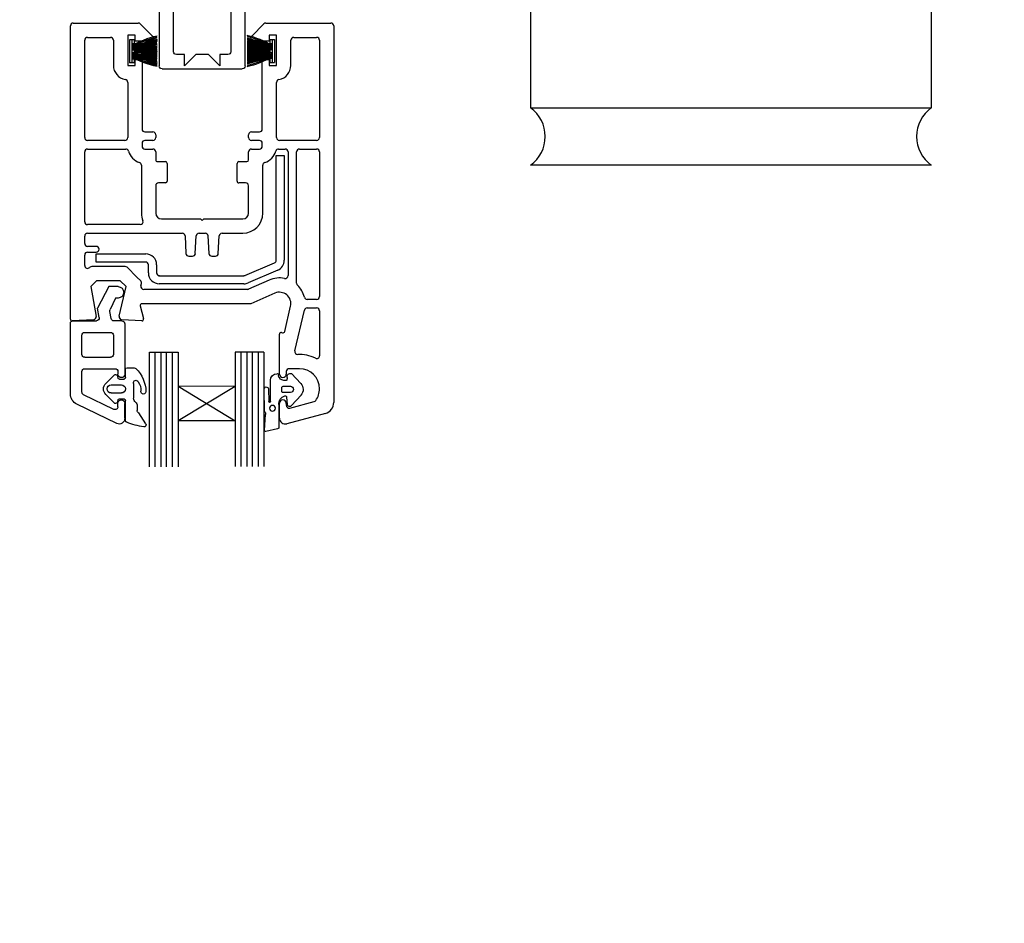
# Model space of a CAD drawing. Units: millimetres. Extents: x 400 to 4183, y 315 to 4164.
# Drawn here: x 2441 to 2613, y 2717 to 2875 of the extents above; entities that cross this region are included whole.
import ezdxf

# ---------------------------------------------------------------- set-up
doc = ezdxf.new("R2010")
doc.units = ezdxf.units.MM
for name, color, linetype in [('DRAWING', 7, 'Continuous'), ('Homerit Annotation', 6, 'Continuous'), ('Homerit Joinery', 7, 'Continuous')]:
    doc.layers.add(name, color=color, linetype=linetype)

# ---------------------------------------------------------------- blocks, each defined once
blk = doc.blocks.new('Brick Veneer Top')
for p, q in [((70, 160), (0, 160)), ((0, 160), (0, 90)), ((70, 90), (70, 160)), ((0, 90), (70, 90)), ((70, 80), (0, 80)), ((0, 80), (0, 10)), ((70, 10), (70, 80)), ((0, 10), (70, 10)), ((70, 0), (0, 0))]:
    blk.add_line(p, q)
at = {"layer": 'DRAWING'}
for centre, start, end in [((-3.59, 85), 305.7103, 54.2897), ((73.59, 85), 125.7103, 234.2897), ((-3.59, 5), 305.7103, 54.2897), ((73.59, 5), 125.7103, 234.2897)]:
    blk.add_arc(centre, 6.16, start, end, dxfattribs=at)
blk = doc.blocks.new('Head Labels Stacker Brick Veneer with RAB')
at = {"layer": 'Homerit Annotation', "color": 6, "linetype": 'ByBlock', "lineweight": 13, "start_tangent": (-1.89385, 0.573952), "end_tangent": (76.698413, 21.714286)}
blk.add_spline([(40.79, -61.19), (154.94, -92.37)], degree=3, dxfattribs=at)
blk = doc.blocks.new('Jamb Labels Stacker Brick Veneer with RAB')
at = {"layer": 'Homerit Annotation', "color": 6, "linetype": 'ByBlock', "lineweight": 13, "start_tangent": (-0.796095, -0.605171), "end_tangent": (-1, 0)}
blk.add_spline([(-2.59, -31.74), (-94.27, -55.2)], degree=3, dxfattribs=at)
blk = doc.blocks.new('105.720 Stacker Window SS73')
at = {"layer": 'Homerit Joinery', "color": 0}
for p, q in [((-3200.5, 1575.2), (-3200.5, 1544.8)), ((-3175.1, 1524.4), (-3175.1, 1575.2)), ((-3124.3, 1575.2), (-3124.3, 1524.4)), ((-3098.9, 1544.8), (-3098.9, 1575.2)), ((-1714.4, 1574.7), (-1714.4, 1544.3)), ((-1689, 1523.9), (-1689, 1574.7)), ((-1638.2, 1574.7), (-1638.2, 1523.9)), ((-1612.8, 1544.3), (-1612.8, 1574.7)), ((-3266.9, 1544.8), (-3302.1, 1524.4)), ((-3200.5, 1544.8), (-3266.9, 1544.8)), ((-3032.5, 1544.8), (-3098.9, 1544.8)), ((-2997.3, 1524.4), (-3032.5, 1544.8)), ((-1780.8, 1544.3), (-1816, 1523.9)), ((-1714.4, 1544.3), (-1780.8, 1544.3)), ((-1546.4, 1544.3), (-1612.8, 1544.3)), ((-1511.2, 1523.9), (-1546.4, 1544.3)), ((-3302.1, 1524.4), (-3231.3, 1524.4)), ((-3219.1, 1508.5), (-3238.6, 1435.5)), ((-3210, 1444.2), (-3191, 1515)), ((-3178.7, 1524.4), (-3175.1, 1524.4)), ((-3124.3, 1524.4), (-3120.7, 1524.4)), ((-3108.4, 1515), (-3089.4, 1444.2)), ((-3060.8, 1435.5), (-3080.3, 1508.5)), ((-3068.1, 1524.4), (-2997.3, 1524.4)), ((-1816, 1523.9), (-1745.2, 1523.9)), ((-1733, 1508), (-1752.5, 1435)), ((-1723.9, 1443.7), (-1704.9, 1514.5)), ((-1692.6, 1523.9), (-1689, 1523.9)), ((-1638.2, 1523.9), (-1634.6, 1523.9)), ((-1622.3, 1514.5), (-1603.3, 1443.7)), ((-1574.7, 1435), (-1594.2, 1508)), ((-1582, 1523.9), (-1511.2, 1523.9)), ((-3238.6, 1435.5), (-3212.9, 1391.1)), ((-3190.9, 1403.8), (-3208.7, 1434.6)), ((-3090.7, 1434.6), (-3108.5, 1403.8)), ((-3086.5, 1391.1), (-3060.8, 1435.5)), ((-1752.5, 1435), (-1726.8, 1390.6)), ((-1704.8, 1403.3), (-1722.6, 1434.1)), ((-1604.6, 1434.1), (-1622.4, 1403.3)), ((-1600.4, 1390.6), (-1574.7, 1435)), ((-2870.6, 703), (-1951.3, 703)), ((-2870.6, 703), (-1951.3, 703)), ((-1391.6, 696.6), (-472.3, 696.6)), ((-1391.6, 696.6), (-472.3, 696.6)), ((-2919, 491.3), (-2919, 654.6)), ((-2919, 491.3), (-2919, 654.6)), ((-2870.6, 491.3), (-2870.6, 642.5)), ((-2870.6, 491.3), (-2870.6, 642.5)), ((-2858.5, 654.6), (-1963.4, 654.6)), ((-2858.5, 654.6), (-1963.4, 654.6)), ((-1951.3, 315.9), (-1951.3, 642.5)), ((-1951.3, 315.9), (-1951.3, 642.5)), ((-1903, 315.9), (-1903, 654.6)), ((-1903, 315.9), (-1903, 654.6)), ((-1439.9, 484.9), (-1439.9, 648.2)), ((-1439.9, 484.9), (-1439.9, 648.2)), ((-1391.6, 484.9), (-1391.6, 636.1)), ((-1391.6, 484.9), (-1391.6, 636.1)), ((-1379.5, 648.2), (-484.4, 648.2)), ((-1379.5, 648.2), (-484.4, 648.2)), ((-472.3, 309.5), (-472.3, 636.1)), ((-472.3, 309.5), (-472.3, 636.1)), ((-423.9, 309.5), (-423.9, 648.2)), ((-423.9, 309.5), (-423.9, 648.2)), ((-2919, 491.3), (-2870.6, 491.3)), ((-2919, 491.3), (-2870.6, 491.3)), ((-1439.9, 484.9), (-1391.6, 484.9)), ((-1439.9, 484.9), (-1391.6, 484.9)), ((-2919, 315.9), (-2919, 479.2)), ((-2919, 479.2), (-2870.6, 479.2)), ((-2919, 315.9), (-2919, 479.2)), ((-2919, 479.2), (-2870.6, 479.2)), ((-2870.6, 328), (-2870.6, 479.2)), ((-2870.6, 328), (-2870.6, 479.2)), ((-1439.9, 309.5), (-1439.9, 472.8)), ((-1439.9, 472.8), (-1391.6, 472.8)), ((-1439.9, 309.5), (-1439.9, 472.8)), ((-1439.9, 472.8), (-1391.6, 472.8)), ((-1391.6, 321.6), (-1391.6, 472.8)), ((-1391.6, 321.6), (-1391.6, 472.8)), ((-1951.3, 315.9), (-2858.5, 315.9)), ((-1951.3, 315.9), (-2858.5, 315.9)), ((-472.3, 309.5), (-1379.5, 309.5)), ((-472.3, 309.5), (-1379.5, 309.5)), ((-1951.3, 267.5), (-2870.6, 267.5)), ((-1951.3, 267.5), (-2870.6, 267.5)), ((-472.3, 261.2), (-1391.6, 261.2)), ((-472.3, 261.2), (-1391.6, 261.2))]:
    blk.add_line(p, q, dxfattribs=at)
at = {"layer": 'Homerit Joinery'}
for p, q in [((-3340.1, 12.7), (-3340.1, 1511.3)), ((-3327.4, 1524), (-2971.8, 1524)), ((-3177.5, 1460.5), (-3228.3, 1511.3)), ((-3228.3, 1511.3), (-3228.3, 1460.5)), ((-3070.9, 1511.3), (-3121.7, 1460.5)), ((-3070.9, 1460.5), (-3070.9, 1511.3)), ((-2959.1, 1511.3), (-2959.1, 914.1)), ((-1854.2, 885.8), (-1854.2, 1511.3)), ((-1841.5, 1524), (-1485.9, 1524)), ((-1691.6, 1460.5), (-1742.4, 1511.3)), ((-1742.4, 1511.3), (-1742.4, 1460.5)), ((-1585, 1511.3), (-1635.8, 1460.5)), ((-1585, 1460.5), (-1585, 1511.3)), ((-1473.2, 1511.3), (-1473.2, 876)), ((-368.3, 972.8), (-368.3, 1511.3)), ((-355.6, 1524), (0, 1524)), ((-205.7, 1460.5), (-256.5, 1511.3)), ((-256.5, 1511.3), (-256.5, 1460.5)), ((-99.1, 1511.3), (-149.9, 1460.5)), ((-99.1, 1460.5), (-99.1, 1511.3)), ((12.7, 1511.3), (12.7, 12.7)), ((-3276.6, 1447.8), (-3276.6, 1264.9)), ((-3228.3, 1460.5), (-3263.9, 1460.5)), ((-3121.7, 1460.5), (-3177.5, 1460.5)), ((-3035.3, 1460.5), (-3070.9, 1460.5)), ((-3022.6, 1264.9), (-3022.6, 1447.8)), ((-1790.7, 1447.8), (-1790.7, 1264.9)), ((-1742.4, 1460.5), (-1778, 1460.5)), ((-1635.8, 1460.5), (-1691.6, 1460.5)), ((-1549.4, 1460.5), (-1585, 1460.5)), ((-1536.7, 1264.9), (-1536.7, 1447.8)), ((-304.8, 1447.8), (-304.8, 1264.9)), ((-256.5, 1460.5), (-292.1, 1460.5)), ((-149.9, 1460.5), (-205.7, 1460.5)), ((-63.5, 1460.5), (-99.1, 1460.5)), ((-50.8, 1264.9), (-50.8, 1447.8)), ((-3263.9, 1252.2), (-3157.2, 1252.2)), ((-3157.2, 1252.2), (-3149.6, 1244.6)), ((-3149.6, 1244.6), (-3142, 1252.2)), ((-3142, 1252.2), (-3035.3, 1252.2)), ((-1778, 1252.2), (-1671.3, 1252.2)), ((-1671.3, 1252.2), (-1663.7, 1244.6)), ((-1663.7, 1244.6), (-1656.1, 1252.2)), ((-1656.1, 1252.2), (-1549.4, 1252.2)), ((-292.1, 1252.2), (-185.4, 1252.2)), ((-185.4, 1252.2), (-177.8, 1244.6)), ((-177.8, 1244.6), (-170.2, 1252.2)), ((-170.2, 1252.2), (-63.5, 1252.2)), ((-3220, 1188.7), (-3256.3, 1188.7)), ((-3136.9, 1181.1), (-3162.3, 1181.1)), ((-3035.3, 1188.7), (-3079.4, 1188.7)), ((-1734.1, 1188.7), (-1778, 1188.7)), ((-1651, 1181.1), (-1676.4, 1181.1)), ((-1549.4, 1188.7), (-1593.5, 1188.7)), ((-248.2, 1188.7), (-292.1, 1188.7)), ((-165.1, 1181.1), (-190.5, 1181.1)), ((-71.1, 1188.7), (-107.6, 1188.7)), ((-3269, 1176), (-3269, 876.3)), ((-3207.4, 1177.1), (-3207.4, 1177.1)), ((-3201.4, 1108.9), (-3207.4, 1177.1)), ((-3175, 1168.4), (-3175, 1110)), ((-3124.2, 1110), (-3124.2, 1168.4)), ((-3091.8, 1177.1), (-3097.8, 1108.9)), ((-3022.6, 876.3), (-3022.6, 1176)), ((-1790.7, 1176), (-1790.7, 876.3)), ((-1715.5, 1108.9), (-1721.5, 1177.1)), ((-1721.5, 1177.1), (-1721.5, 1177.1)), ((-1689.1, 1168.4), (-1689.1, 1110)), ((-1638.3, 1110), (-1638.3, 1168.4)), ((-1605.9, 1177.1), (-1611.9, 1108.9)), ((-1536.7, 876.3), (-1536.7, 1176)), ((-304.8, 1176), (-304.8, 1017.7)), ((-235.6, 1177.1), (-235.6, 1177.1)), ((-229.6, 1108.9), (-235.6, 1177.1)), ((-203.2, 1168.4), (-203.2, 1110)), ((-152.4, 1110), (-152.4, 1168.4)), ((-120, 1177.1), (-126, 1108.9)), ((-58.4, 609.6), (-58.4, 1176)), ((-3201.4, 1108.9), (-3201.4, 1108.9)), ((-3187.7, 1097.3), (-3188.8, 1097.3)), ((-3110.2, 1097.3), (-3111.5, 1097.3)), ((-1715.5, 1108.9), (-1715.5, 1108.9)), ((-1701.8, 1097.3), (-1702.9, 1097.3)), ((-1624.3, 1097.3), (-1625.6, 1097.3)), ((-229.6, 1108.9), (-229.6, 1108.9)), ((-215.9, 1097.3), (-217, 1097.3)), ((-138.4, 1097.3), (-139.7, 1097.3)), ((-354.2, 966.7), (-358.7, 965.5)), ((-318.8, 849.7), (-344.8, 961.1)), ((-283, 975.5), (-257, 864.2)), ((-2946.7, 901.4), (-1867.2, 873.1)), ((-3256.3, 863.6), (-3035.3, 863.6)), ((-2856.1, 836.4), (-2971.5, 839.4)), ((-1841.2, 809.9), (-2805.3, 835)), ((-1778, 863.6), (-1549.4, 863.6)), ((-1460.8, 863.3), (-494.9, 838)), ((-494.9, 838), (-388.6, 791.6)), ((-3269, 812.8), (-3269, 246.4)), ((-3035.3, 825.5), (-3256.3, 825.5)), ((-3022.6, 246.4), (-3022.6, 812.8)), ((-2984.5, 826.7), (-2984.5, 246.4)), ((-2843.7, 729), (-2843.7, 823.7)), ((-2818.3, 822.3), (-2818.3, 729)), ((-1828.8, 603.3), (-1828.8, 797.2)), ((-1790.2, 812.8), (-1790.2, 246.4)), ((-1548.9, 825.5), (-1777.5, 825.5)), ((-1536.2, 246.4), (-1536.2, 812.8)), ((-1498.6, 788.3), (-1498.6, 246.4)), ((-1371.2, 798), (-1485.6, 801)), ((-510.6, 775.6), (-1320.4, 796.7)), ((-1358.8, 729), (-1358.8, 785.3)), ((-1333.4, 784), (-1333.4, 729)), ((-414, 733.4), (-510.6, 775.6)), ((-368.3, 603.2), (-368.3, 711.8)), ((-330.2, 721.8), (-330.2, 609.6)), ((-317.5, 596.9), (-71.1, 596.9)), ((-1828.8, 246.4), (-1828.8, 552.5)), ((-368.3, 246.4), (-368.3, 552.4)), ((-330.2, 546.1), (-330.2, 246.3)), ((-71.1, 558.8), (-317.5, 558.8)), ((-58.4, 246.3), (-58.4, 546.1)), ((-3256.3, 233.7), (-3035.3, 233.7)), ((-2971.8, 233.7), (-1841.5, 233.7)), ((-1777.5, 233.7), (-1548.9, 233.7)), ((-1485.9, 233.7), (-381, 233.7)), ((-317.5, 233.6), (-71.1, 233.6)), ((-3276.6, 157.5), (-3276.6, 76.2)), ((-3050.5, 170.2), (-3263.9, 170.2)), ((-3037.8, 76.2), (-3037.8, 157.5)), ((-2974.3, 157.5), (-2974.3, 76.2)), ((-2245.4, 170.2), (-2961.6, 170.2)), ((-2232.7, 76.2), (-2232.7, 157.5)), ((-2169.2, 157.5), (-2169.2, 76.2)), ((-1549.4, 170.2), (-2156.5, 170.2)), ((-1536.7, 12.7), (-1536.7, 157.5)), ((-1473.2, 157.5), (-1473.2, 12.7)), ((-1170.9, 170.2), (-1460.5, 170.2)), ((-1158.2, 76.2), (-1158.2, 157.5)), ((-1094.7, 157.5), (-1094.7, 76.2)), ((-365.8, 170.2), (-1082, 170.2)), ((-353.1, 76.2), (-353.1, 157.5)), ((-289.6, 157.5), (-289.6, 76.2)), ((-63.5, 170.2), (-276.9, 170.2)), ((-50.8, 76.2), (-50.8, 157.5)), ((-3263.9, 63.5), (-3246.1, 63.5)), ((-3233.4, 50.8), (-3233.4, 38.1)), ((-3075.9, 38.1), (-3075.9, 50.8)), ((-3063.2, 63.5), (-3050.5, 63.5)), ((-2961.6, 63.5), (-2948.9, 63.5)), ((-2936.2, 50.8), (-2936.2, 38.1)), ((-2270.8, 38.1), (-2270.8, 50.8)), ((-2258.1, 63.5), (-2245.4, 63.5)), ((-2156.5, 63.5), (-2143.8, 63.5)), ((-2131.1, 50.8), (-2131.1, 38.1)), ((-1196.3, 38.1), (-1196.3, 50.8)), ((-1183.6, 63.5), (-1170.9, 63.5)), ((-1082, 63.5), (-1069.3, 63.5)), ((-1056.6, 50.8), (-1056.6, 38.1)), ((-391.2, 38.1), (-391.2, 50.8)), ((-378.5, 63.5), (-365.8, 63.5)), ((-276.9, 63.5), (-264.2, 63.5)), ((-251.5, 50.8), (-251.5, 38.1)), ((-94, 38.1), (-94, 50.8)), ((-81.3, 63.5), (-63.5, 63.5)), ((-3233.4, 38.1), (-3271.5, 0)), ((-3037.8, 0), (-3075.9, 38.1)), ((-2936.2, 38.1), (-2974.3, 0)), ((-2232.7, 0), (-2270.8, 38.1)), ((-2169.2, 0), (-2232.7, 0)), ((-2131.1, 38.1), (-2169.2, 0)), ((-1158.2, 0), (-1196.3, 38.1)), ((-1094.7, 0), (-1158.2, 0)), ((-1056.6, 38.1), (-1094.7, 0)), ((-353.1, 0), (-391.2, 38.1)), ((-251.5, 38.1), (-289.6, 0)), ((-55.9, 0), (-94, 38.1)), ((-3271.5, 0), (-3327.4, 0)), ((-2974.3, 0), (-3037.8, 0)), ((-1485.9, 0), (-1524, 0)), ((-289.6, 0), (-353.1, 0)), ((0, 0), (-55.9, 0))]:
    blk.add_line(p, q, dxfattribs=at)
at = {"layer": 'Homerit Joinery', "color": 0}
for centre, radius, start, end in [((-3149.7, 1575.1), 50.8, 0.1766, 179.8234), ((-1663.6, 1574.6), 50.8, 0.1766, 179.8234), ((-3149.7, 1575.2), 25.4, 0.1547, 179.8453), ((-1663.6, 1574.7), 25.4, 0.1547, 179.8453), ((-3230.9, 1512.1), 12.4, 342.927, 92.0732), ((-3178.7, 1511.6), 12.8, 90.3805, 164.619), ((-3120.7, 1511.7), 12.7, 15.0196, 89.9808), ((-3068.1, 1511.8), 12.7, 89.9181, 195.2744), ((-1744.8, 1511.6), 12.4, 342.927, 92.0732), ((-1692.6, 1511.1), 12.8, 90.3805, 164.619), ((-1634.6, 1511.2), 12.7, 15.0196, 89.9808), ((-1582, 1511.3), 12.7, 89.9181, 195.2744), ((-3197.5, 1441), 12.9, 165.3539, 209.6463), ((-3101.7, 1440.9), 12.7, 330.0015, 14.9982), ((-1711.4, 1440.5), 12.9, 165.3539, 209.6463), ((-1615.6, 1440.4), 12.7, 330.0015, 14.9982), ((-3201.9, 1397.4), 12.7, 270.0091, 29.9902), ((-3098.1, 1397.1), 12.4, 147.1343, 272.8665), ((-1715.8, 1397), 12.7, 270.0091, 29.9902), ((-1612, 1396.6), 12.4, 147.1343, 272.8665), ((-3201.2, 1398.7), 14, 213.0066, 266.9959), ((-3096.6, 1395.9), 11.2, 265.2909, 334.7065), ((-1715.1, 1398.2), 14, 213.0066, 266.9959), ((-1610.4, 1395.4), 11.2, 265.2909, 334.7065), ((-2870.6, 654.6), 48.4, 90, 180), ((-2870.6, 654.6), 48.4, 90, 180), ((-1951.3, 654.6), 48.4, 0, 90), ((-1951.3, 654.6), 48.4, 0, 90), ((-1391.6, 648.2), 48.4, 90, 180), ((-1391.6, 648.2), 48.4, 90, 180), ((-472.3, 648.2), 48.4, 0, 90), ((-472.3, 648.2), 48.4, 0, 90), ((-2858.5, 642.5), 12.1, 90, 180), ((-2858.5, 642.5), 12.1, 90, 180), ((-1963.4, 642.5), 12.1, 0, 90), ((-1963.4, 642.5), 12.1, 0, 90), ((-1379.5, 636.1), 12.1, 90, 180), ((-1379.5, 636.1), 12.1, 90, 180), ((-484.4, 636.1), 12.1, 0, 90), ((-484.4, 636.1), 12.1, 0, 90), ((-2870.6, 315.9), 48.4, 180, 270), ((-2870.6, 315.9), 48.4, 180, 270), ((-2858.5, 328), 12.1, 180, 270), ((-2858.5, 328), 12.1, 180, 270), ((-1951.3, 315.9), 48.4, 270, 0), ((-1951.3, 315.9), 48.4, 270, 0), ((-1391.6, 309.5), 48.4, 180, 270), ((-1391.6, 309.5), 48.4, 180, 270), ((-1379.5, 321.6), 12.1, 180, 270), ((-1379.5, 321.6), 12.1, 180, 270), ((-472.3, 309.5), 48.4, 270, 0), ((-472.3, 309.5), 48.4, 270, 0)]:
    blk.add_arc(centre, radius, start, end, dxfattribs=at)
at = {"layer": 'Homerit Joinery'}
for centre, radius, start, end in [((-3327.4, 1511.3), 12.7, 90, 180), ((-2971.8, 1511.3), 12.7, 0, 90), ((-1841.5, 1511.3), 12.7, 90, 180), ((-1485.9, 1511.3), 12.7, 0, 90), ((-355.6, 1511.3), 12.7, 90, 180), ((0, 1511.3), 12.7, 0, 90), ((-3263.9, 1447.8), 12.7, 90, 180), ((-3035.3, 1447.8), 12.7, 360, 90), ((-1778, 1447.8), 12.7, 90, 180), ((-1549.4, 1447.8), 12.7, 360, 90), ((-292.1, 1447.8), 12.7, 90, 180), ((-63.5, 1447.8), 12.7, 360, 90), ((-3263.9, 1264.9), 12.7, 180, 270), ((-3035.3, 1264.9), 12.7, 270, 0), ((-1778, 1264.9), 12.7, 180, 270), ((-1549.4, 1264.9), 12.7, 270, 0), ((-292.1, 1264.9), 12.7, 180, 270), ((-63.5, 1264.9), 12.7, 270, 0), ((-3256.3, 1176), 12.7, 90, 180), ((-3220, 1176), 12.7, 5.0029, 90), ((-3162.3, 1168.4), 12.7, 90, 180), ((-3136.9, 1168.4), 12.7, 360, 90), ((-3079.2, 1176), 12.7, 90.9684, 175.0006), ((-3035.3, 1176), 12.7, 0, 90), ((-1778, 1176), 12.7, 90, 180), ((-1734.1, 1176), 12.7, 5.0029, 90), ((-1676.4, 1168.4), 12.7, 90, 180), ((-1651, 1168.4), 12.7, 360, 90), ((-1593.3, 1176), 12.7, 90.9684, 175.0006), ((-1549.4, 1176), 12.7, 0, 90), ((-292.1, 1176), 12.7, 90, 180), ((-248.2, 1176), 12.7, 5.0029, 90), ((-190.5, 1168.4), 12.7, 90, 180), ((-165.1, 1168.4), 12.7, 360, 90), ((-107.4, 1176), 12.7, 90.9684, 175.0006), ((-71.1, 1176), 12.7, 0, 90), ((-3188.8, 1110), 12.7, 184.9959, 270), ((-3187.7, 1110), 12.7, 270, 0), ((-3111.5, 1110), 12.7, 180, 270), ((-3110.4, 1110), 12.7, 270.9502, 355.0041), ((-1702.9, 1110), 12.7, 184.9959, 270), ((-1701.8, 1110), 12.7, 270, 0), ((-1625.6, 1110), 12.7, 180, 270), ((-1624.5, 1110), 12.7, 270.9502, 355.0041), ((-217, 1110), 12.7, 184.9959, 270), ((-215.9, 1110), 12.7, 270, 0), ((-139.7, 1110), 12.7, 180, 270), ((-138.6, 1110), 12.7, 270.9502, 355.0041), ((-292.1, 1017.7), 12.7, 180, 224.1516), ((-352.2, 959.3), 71.1, 13.1605, 44.1516), ((-360.7, 972.8), 7.62, 180, 285.02), ((-352.2, 959.3), 7.62, 13.1605, 104.9915), ((-3256.3, 876.3), 12.7, 180, 270), ((-3035.3, 876.3), 12.7, 270, 0), ((-2946.4, 914.1), 12.7, 180, 268.519), ((-1866.9, 885.8), 12.7, 268.5, 0), ((-1778, 876.3), 12.7, 180, 270), ((-1549.4, 876.3), 12.7, 270, 0), ((-1460.5, 876), 12.7, 180, 268.519), ((-2971.8, 826.7), 12.7, 88.5084, 180), ((-2856.4, 823.7), 12.7, 360, 88.5084), ((-2805.6, 822.3), 12.7, 88.517, 180.0086), ((-368.3, 838.2), 50.8, 246.4203, 13.1448), ((-368.3, 838.2), 114.3, 293.5756, 13.1448), ((-3256.3, 812.8), 12.7, 90, 180), ((-3035.3, 812.8), 12.7, 0, 90), ((-1841.5, 797.2), 12.7, 359.9998, 88.5084), ((-1777.5, 812.8), 12.7, 90, 179.9998), ((-1548.9, 812.8), 12.7, 0, 90), ((-1485.9, 788.3), 12.7, 88.5084, 180), ((-1371.5, 785.3), 12.7, 0, 88.5084), ((-1320.7, 784), 12.7, 88.5084, 180), ((-2831, 729), 12.7, 180, 0), ((-1346.1, 729), 12.7, 180, 0), ((-368.3, 838.2), 114.3, 246.421, 264.2587), ((-381, 711.8), 12.7, 0, 84.2587), ((-317.5, 721.8), 12.7, 113.5756, 180.0134), ((-1841.5, 577.9), 12.7, 90.0003, 269.9993), ((-1841.5, 603.3), 12.7, 270.0003, 359.9998), ((-381, 577.8), 12.7, 90, 270), ((-381, 603.2), 12.7, 270, 0), ((-317.5, 609.6), 12.7, 180.0001, 270), ((-71.1, 609.6), 12.7, 270, 0), ((-1841.5, 552.5), 12.7, 359.9998, 89.9993), ((-381, 552.4), 12.7, 0, 90), ((-317.5, 546.1), 12.7, 90, 180), ((-71.1, 546.1), 12.7, 0, 90), ((-3256.3, 246.4), 12.7, 180, 270), ((-3035.3, 246.4), 12.7, 270, 0), ((-2971.8, 246.4), 12.7, 180, 270), ((-1841.5, 246.4), 12.7, 270, 359.9998), ((-1777.5, 246.4), 12.7, 180, 270), ((-1548.9, 246.4), 12.7, 270, 0), ((-1485.9, 246.4), 12.7, 180, 270), ((-381, 246.4), 12.7, 270, 0), ((-317.5, 246.3), 12.7, 180, 270), ((-71.1, 246.3), 12.7, 270, 0), ((-3263.9, 157.5), 12.7, 89.9999, 180), ((-3050.5, 157.5), 12.7, 359.9983, 90), ((-2961.6, 157.5), 12.7, 90, 180), ((-2245.4, 157.5), 12.7, 0, 90), ((-2156.5, 157.5), 12.7, 90, 180), ((-1549.4, 157.5), 12.7, 0, 90), ((-1460.5, 157.5), 12.7, 90.0004, 180), ((-1170.9, 157.5), 12.7, 360, 90), ((-1082, 157.5), 12.7, 90, 180), ((-365.8, 157.5), 12.7, 360, 90), ((-276.9, 157.5), 12.7, 90, 180), ((-63.5, 157.5), 12.7, 360, 90), ((-3263.9, 76.2), 12.7, 180, 270), ((-3246.1, 50.8), 12.7, 360, 90), ((-3063.2, 50.8), 12.7, 90, 180), ((-3050.5, 76.2), 12.7, 269.986, 359.9991), ((-2961.6, 76.2), 12.7, 180, 270), ((-2948.9, 50.8), 12.7, 360, 90), ((-2258.1, 50.8), 12.7, 90, 180), ((-2245.4, 76.2), 12.7, 269.986, 359.9991), ((-2156.5, 76.2), 12.7, 180, 270), ((-2143.8, 50.8), 12.7, 360, 90), ((-1183.6, 50.8), 12.7, 90, 180), ((-1170.9, 76.2), 12.7, 270, 0.0026), ((-1082, 76.2), 12.7, 180, 269.986), ((-1069.3, 50.8), 12.7, 360, 90), ((-378.5, 50.8), 12.7, 90, 180), ((-365.8, 76.2), 12.7, 270, 0), ((-276.9, 76.2), 12.7, 180, 270), ((-264.2, 50.8), 12.7, 360, 90), ((-81.3, 50.8), 12.7, 90, 180), ((-63.5, 76.2), 12.7, 270, 0), ((-3327.4, 12.7), 12.7, 180, 269.9998), ((-1524, 12.7), 12.7, 180, 270), ((-1485.9, 12.7), 12.7, 270, 0), ((0, 12.7), 12.7, 270, 0)]:
    blk.add_arc(centre, radius, start, end, dxfattribs=at)
blk = doc.blocks.new('Brush Seal')
at = {"layer": 'Homerit Joinery'}
blk.add_hatch(color=0, dxfattribs=at).paths.add_polyline_path([(4.79, 2.05), (0.8, 2.05), (0.8, 1.95), (4.79, 1.95)])
for p, q in [((0.8, 4), (0, 4)), ((0.8, 0), (0, 0))]:
    blk.add_line(p, q)
at = {"layer": 'Homerit Joinery', "color": 0}
for p, q in [((0, 0), (0, 4)), ((0.4, 0), (0.4, 4)), ((0.8, 0), (0.8, 4)), ((0.8, 2.73), (0.4, 2.73)), ((0.4, 2.73), (4.79, 2.65)), ((0.8, 1.73), (0.4, 1.73)), ((0.8, 2.05), (4.79, 2.05)), ((0.8, 1.95), (4.79, 1.78)), ((0.4, 1.27), (4.79, 1.27)), ((0.8, 1.13), (0.4, 1.13)), ((0.8, 0.7), (0.4, 0.7)), ((0.8, 1.48), (0.8, 1.38))]:
    blk.add_line(p, q, dxfattribs=at)
for centre, radius, start, end in [((8.02, -10.14), 15.17, 102.2949, 120.1243), ((8.02, -10.33), 15.17, 102.2949, 120.1243), ((-4.1, 33.63), 30.67, 278.4505, 286.85), ((7.96, -10.95), 15.42, 101.8736, 119.3421), ((0.43, 16.09), 12.8, 269.8943, 289.9177), ((-0.01, 21.14), 17.93, 271.336, 285.5352), ((0.15, 21.37), 18.22, 270.8035, 284.7476), ((-0.13, 26.56), 23.5, 271.2948, 282.0735), ((11.18, -28.68), 32.79, 101.2497, 108.4516), ((-0.91, 37.43), 34.49, 272.1741, 279.4988), ((-0.4, 38.83), 35.95, 271.2833, 278.2983), ((1.12, 34.39), 31.61, 268.6956, 276.6568), ((1.76, 40.03), 37.27, 267.9185, 274.6635), ((0.37, 97.38), 94.65, 270.0179, 272.6725), ((0.37, -91.92), 94.65, 87.3275, 89.9821), ((1.76, -34.58), 37.27, 85.3365, 92.0815), ((1.12, -28.93), 31.61, 83.3432, 91.3044), ((-53.22, 929.77), 928.93, 273.3093, 273.58017), ((0.92, -11.92), 14.5, 74.5285, 92.042), ((3.1, -36.5), 38.83, 87.5083, 93.9799), ((2.94, 30.02), 27.83, 264.7757, 273.8112), ((2.94, -26.03), 27.83, 86.1888, 95.2243), ((-1.04, 47.75), 46.34, 271.7867, 277.2257), ((3.1, 40.5), 38.83, 266.0201, 272.4917), ((-0.32, 39.56), 36.76, 271.1396, 277.9903), ((-6.26, -135.99), 138.8, 85.4371, 87.2484), ((5.26, 66.14), 64.03, 266.0052, 269.5729), ((5.26, -62.14), 64.03, 90.4271, 93.9948), ((-0.77, -41.87), 43.49, 82.6574, 88.4523), ((1.12, 32.93), 31.61, 268.6956, 276.6568), ((7.96, 14.95), 15.42, 240.6579, 258.1264), ((1.76, 38.57), 37.27, 267.9185, 274.6635), ((0.37, 95.92), 94.65, 270.0179, 272.6725), ((0.37, -93.39), 94.65, 87.3275, 89.9821), ((-0.92, -104.87), 106.08, 86.9139, 89.2831), ((4.18, 15.7), 14.98, 255.4048, 272.3334), ((8.02, 14.33), 15.17, 239.8757, 257.7051), ((-0.4, -34.84), 35.95, 81.7017, 88.7167), ((-0.91, -33.44), 34.49, 80.5012, 87.8259), ((8.02, 14.13), 15.17, 239.8757, 257.7051), ((-0.13, -22.56), 23.5, 77.9265, 88.7052), ((0.15, -17.37), 18.22, 75.2524, 89.1965), ((-0.01, -17.15), 17.93, 74.4648, 88.664), ((-6.26, 139.98), 138.8, 272.7516, 274.5629), ((-0.32, -35.56), 36.76, 82.0097, 88.8604), ((0.43, -12.1), 12.8, 70.0823, 88.3147), ((-9.55, -50.04), 51.78, 73.9313, 78.4712), ((11.18, 32.67), 32.79, 251.5484, 258.7503)]:
    blk.add_arc(centre, radius, start, end, dxfattribs=at)
blk = doc.blocks.new('Glass Rubber')
for p, q in [((0, 0), (0.2, -2.79)), ((2.31, -0.29), (0.27, 0.2)), ((2.52, -4.52), (2.54, -0.62)), ((0.03, -3.32), (-0.05, -7.19)), ((0.73, -7.28), (0.75, -5.06)), ((1.06, -5.06), (1.04, -8.76)), ((3.87, -5.79), (3.99, -4.52)), ((6.39, -6.15), (4.73, -4.36)), ((3.03, -6.85), (3.02, -7.48)), ((4.56, -6.62), (3.27, -6.62)), ((3.26, -7.71), (4.56, -7.72)), ((4.72, -9.94), (6.38, -8.22)), ((2.54, -9.29), (2.67, -9.06))]:
    blk.add_line(p, q)
blk.add_circle((1.4, -3.87), 0.512)
for centre, radius, start, end in [((0.23, -0.03), 0.233, 81.1638, 186.1085), ((2.26, -0.57), 0.284, 352.0586, 80.142), ((-0.4, -2.9), 0.606, 315.5885, 10.7104), ((0.9, -5.06), 0.156, 359.4018, 179.4018), ((3.91, -4.68), 1.39, 173.5702, 254.683), ((4.39, -4.56), 0.393, 29.4754, 174.6396), ((3.26, -6.85), 0.232, 88.1832, 179.7345), ((3.64, -5.81), 0.234, 245.089, 3.9132), ((4.51, -7.17), 0.55, 274.5583, 84.8758), ((5.18, -7.18), 1.58, 318.9027, 40.5315), ((0.34, -7.2), 0.391, 177.8697, 348.3945), ((3.26, -7.48), 0.232, 179.7345, 271.0442), ((2.21, -8.73), 1.17, 181.5298, 269.9701), ((2.29, -9.7), 0.213, 249.6085, 343.0957), ((3.18, -9.6), 0.708, 154.3333, 193.7204), ((3.29, -9.64), 0.855, 96.5315, 137.3022), ((4.29, -12.57), 3.93, 99.7325, 106.1815), ((3.57, -9.41), 0.715, 71.4689, 85.319), ((3.72, -8.93), 0.218, 7.9869, 69.7301), ((3.03, -9.16), 0.941, 355.3273, 16.0083), ((4.54, -9.38), 0.582, 165.9311, 288.0845)]:
    blk.add_arc(centre, radius, start, end)
blk = doc.blocks.new('20mm Glass')
for p, q in [((-10.03, 11.02), (-10.03, -8.98)), ((-9.03, 11.02), (-9.03, -8.98)), ((-8.03, -8.98), (-8.03, 11.02)), ((-7.03, 11.02), (-7.03, -8.98)), ((-6.03, -8.98), (-6.03, 11.02)), ((-5.03, -8.98), (-5.03, 11.02)), ((4.97, -9.01), (4.97, 10.99)), ((5.97, 10.99), (5.97, -9.01)), ((6.97, -9.01), (6.97, 10.99)), ((7.97, 10.99), (7.97, -9.01)), ((8.97, -9.01), (8.97, 10.99)), ((9.97, -9.01), (9.97, 10.99)), ((-5.03, -3.05), (4.97, 3.02)), ((4.97, 3.02), (-5.03, 3.02)), ((4.97, -2.98), (-5.03, 3.02)), ((4.97, -2.98), (4.97, 3.02)), ((4.97, -2.98), (-5.03, -3.05)), ((-10.03, -8.98), (-5.03, -8.98)), ((9.97, -9.01), (4.97, -9.01))]:
    blk.add_line(p, q)
blk = doc.blocks.new('9.5 Glazing Bead')
for p, q in [((7.7, 17.92), (0.73, 14.55)), ((9.23, 17.44), (9.23, 13.88)), ((11.51, 16.05), (12.72, 17.95)), ((9.1, 17), (9.1, 14.4)), ((9.23, 16.46), (9.23, 14.15)), ((11.26, 14.86), (11.26, 15.65)), ((7.18, 15.44), (1.88, 12.88)), ((7.29, 14.34), (5.77, 12.82)), ((7.48, 14.41), (7.47, 14.41)), ((7.89, 13.8), (7.74, 14.23)), ((7.9, 14.99), (7.9, 14.4)), ((-0.4, 12.75), (-0.4, 0.4)), ((1.6, 12.43), (1.6, 8.85)), ((8.5, 12.59), (6.71, 12.59)), ((8.14, 13.61), (8.96, 13.61)), ((10.64, 10.92), (10.64, 13.51)), ((5.77, 10.93), (7.29, 9.41)), ((6.71, 11.16), (8.5, 11.16)), ((7.74, 9.54), (7.89, 9.97)), ((7.9, 8.85), (7.9, 9.3)), ((8.14, 10.16), (8.96, 10.16)), ((9.1, 0.5), (9.1, 9.3)), ((9.22, 9.89), (9.22, 8.46)), ((2.1, 8.35), (7.4, 8.35)), ((9.49, 8.2), (10.74, 8.2)), ((1.6, 5.85), (1.6, 2.5)), ((2.1, 6.35), (6.6, 6.35)), ((7.1, 2.5), (7.1, 5.85)), ((2.1, 2), (6.6, 2)), ((0, 0), (4.14, 0)), ((8.6, 0), (7.19, 0)), ((4.63, -0.59), (4.35, -2.2)), ((6.7, -0.41), (6.48, -1.65)), ((6.29, -6), (4.35, -2.2)), ((7.44, -4), (6.54, -1.99)), ((7.91, -4), (7.44, -4)), ((7.91, -6), (6.29, -6))]:
    blk.add_line(p, q)
for centre, radius, start, end in [((8.1, 17), 1, 0, 113.7419), ((9.49, 17.45), 0.267, 115.2657, 181.4486), ((14.35, 5.27), 13.37, 98.3285, 111.6143), ((12.47, 18.14), 0.356, 327.4909, 98.3285), ((7.4, 14.99), 0.5, 0, 115.8034), ((11.7, 15.65), 0.446, 115.96, 180.004), ((1.6, 12.75), 2, 115.8034, 180), ((7.48, 14.13), 0.281, 91.0248, 133.5718), ((7.48, 14.13), 0.282, 20.3529, 89.2868), ((8.14, 13.88), 0.267, 198.1934, 270), ((8.5, 14.4), 0.6, 180, 0), ((8.96, 13.88), 0.267, 270, 0), ((11.53, 13.51), 0.891, 130.547, 180.0041), ((10.37, 14.86), 0.891, 310.5399, 0), ((2.1, 12.43), 0.5, 115.8034, 180), ((6.71, 11.87), 1.34, 135, 225.0021), ((6.71, 11.87), 0.713, 90, 270), ((8.5, 11.87), 0.713, 270, 90), ((6.99, 12.44), 5.79, 314.4238, 358.8214), ((9.68, 12.02), 2.23, 321.944, 6.7707), ((12.33, 12.33), 0.446, 358.8249, 186.7721), ((11.03, 10.78), 0.421, 160.9715, 340.9715), ((2.1, 8.85), 0.5, 180, 270), ((7.51, 9.8), 0.443, 239.9975, 267.6297), ((7.4, 8.85), 0.5, 270, 0), ((7.49, 9.62), 0.267, 270, 341.8157), ((8.14, 9.89), 0.267, 90, 161.8066), ((8.5, 9.3), 0.6, 0, 180), ((8.96, 9.89), 0.267, 0, 90), ((9.49, 8.46), 0.267, 180, 270), ((10.75, 8.64), 0.446, 269.181, 310.7815), ((2.1, 5.85), 0.5, 90, 180), ((6.6, 5.85), 0.5, 0, 90), ((2.1, 2.5), 0.5, 180, 270), ((6.6, 2.5), 0.5, 270, 0), ((0, 0.4), 0.4, 180, 270), ((4.14, -0.5), 0.5, 350, 90), ((7.19, -0.5), 0.5, 90, 170), ((8.6, 0.5), 0.5, 270, 0), ((6.97, -1.74), 0.5, 170, 210), ((7.91, -5), 1, 270, 90)]:
    blk.add_arc(centre, radius, start, end)
blk = doc.blocks.new('9.5GB + 20mm Glass')
for name, p in [('20mm Glass', (23.42, 14.45)), ('Glass Rubber', (33.48, 19.12)), ('9.5 Glazing Bead', (0, 0))]:
    blk.add_blockref(name, p)
blk = doc.blocks.new('Head Frame Sliding Window')
at = {"layer": 'Homerit Joinery'}
for p, q in [((-30, -103.7), (-30, -52.5)), ((-29.5, -52), (-18.15, -52)), ((-18.15, -52), (-18.15, -52)), ((-17.8, -52.15), (-15.65, -54.29)), ((1.65, -54.3), (3.8, -52.15)), ((3.8, -52.15), (3.8, -52.15)), ((4.15, -52), (15.5, -52)), ((16, -52.5), (16, -118.24)), ((-27.5, -72), (-27.5, -55)), ((-27, -54.5), (-23, -54.5)), ((-22.5, -55), (-22.5, -59.4)), ((-18.7, -54.1), (-20, -54.1)), ((-20, -54.1), (-20, -59.4)), ((-18.7, -55.15), (-18.7, -54.1)), ((4.7, -54.1), (4.7, -55.15)), ((6, -54.1), (4.7, -54.1)), ((6, -59.4), (6, -54.1)), ((8.5, -59.4), (8.5, -55)), ((9, -54.5), (13, -54.5)), ((13.5, -55), (13.5, -72.01)), ((-16, -55.15), (-18.7, -55.15)), ((2, -55.15), (2, -55.15)), ((4.7, -55.15), (2, -55.15)), ((-18.7, -59.4), (-18.7, -58.35)), ((-18.7, -58.35), (-17.5, -58.35)), ((-17.5, -58.35), (-17.5, -70.5)), ((3.5, -58.35), (4.7, -58.35)), ((3.5, -70.5), (3.5, -58.35)), ((4.7, -58.35), (4.7, -59.4)), ((-20, -59.4), (-18.7, -59.4)), ((4.7, -59.4), (6, -59.4)), ((8.5, -59.4), (8.5, -59.4)), ((-20.42, -61.86), (-20.42, -61.86)), ((-20, -62.36), (-20, -72)), ((6, -72), (6, -62.36)), ((-17, -71), (-15.6, -71)), ((-15.1, -71.5), (-15.1, -72)), ((1.1, -72), (1.1, -71.5)), ((1.6, -71), (3, -71)), ((-20.5, -72.5), (-27, -72.5)), ((-17.5, -73), (-17.5, -73.5)), ((-15.6, -72.5), (-17, -72.5)), ((3, -72.5), (1.6, -72.5)), ((3.5, -73.5), (3.5, -73)), ((13, -72.5), (6.5, -72.5)), ((-27.5, -86.7), (-27.5, -74.5)), ((-27, -74), (-20.35, -74)), ((-20.35, -74), (-20.35, -74)), ((-17, -74), (-15.6, -74)), ((-15.1, -74.5), (-15.1, -75.9)), ((1.1, -75.9), (1.1, -74.5)), ((1.6, -74), (3, -74)), ((5.88, -74.36), (5.88, -74.36)), ((6.35, -74), (7.5, -74)), ((7.5, -74), (7.5, -74)), ((8, -74.5), (8, -96.1)), ((9.5, -97.43), (9.5, -74.5)), ((10, -74), (13, -74)), ((13, -74), (13, -74)), ((13.5, -74.5), (13.5, -99.75)), ((-17.6, -76.82), (-17.6, -85.2)), ((-14.79, -76.2), (-13.4, -76.2)), ((-13.1, -76.5), (-13.1, -79.6)), ((-0.9, -79.6), (-0.9, -76.5)), ((-0.6, -76.2), (0.8, -76.2)), ((1.1, -75.9), (1.1, -75.9)), ((3.6, -76.82), (3.6, -76.82)), ((3.6, -85.2), (3.6, -76.82)), ((-15.1, -80.4), (-15.1, -85.2)), ((-13.4, -79.9), (-14.6, -79.9)), ((-13.1, -79.6), (-13.1, -79.6)), ((0.6, -79.9), (-0.59, -79.9)), ((1.1, -85.2), (1.1, -80.4)), ((-17.81, -87.2), (-27, -87.2)), ((-27, -87.2), (-27, -87.2)), ((-17.34, -86.51), (-17.34, -86.51)), ((-14.1, -86.2), (-7.3, -86.2)), ((-7.3, -86.2), (-7, -86.5)), ((-7, -86.5), (-6.7, -86.2)), ((-6.7, -86.2), (0.1, -86.2)), ((-27.5, -90.5), (-27.5, -89.2)), ((-27, -88.7), (-10.48, -88.7)), ((-9.98, -89.17), (-9.82, -92.23)), ((-8.19, -92.23), (-8.02, -89.17)), ((-7.53, -88.7), (-6.47, -88.7)), ((-5.98, -89.17), (-5.82, -92.23)), ((-4.19, -92.23), (-4.02, -89.17)), ((-3.53, -88.7), (0.1, -88.7)), ((-25.5, -91), (-27, -91)), ((-27.5, -94.33), (-27.5, -92.5)), ((-27, -92), (-25.5, -92)), ((-9.32, -92.7), (-9.32, -92.7)), ((-9.32, -92.7), (-8.68, -92.7)), ((-5.32, -92.7), (-5.32, -92.7)), ((-5.32, -92.7), (-4.68, -92.7)), ((-20.46, -94.5), (-26.26, -94.5)), ((-20.46, -94.5), (-20.46, -94.5)), ((-26.61, -94.65), (-26.64, -94.68)), ((-18.38, -96.37), (-20.1, -94.64)), ((-25.43, -97), (-26.43, -98)), ((-26.43, -98), (-25.51, -103.22)), ((-21.29, -97), (-25.43, -97)), ((-21.49, -103.2), (-20.29, -98)), ((-20.29, -98), (-21.29, -97)), ((-17.73, -97.01), (-18.38, -96.37)), ((-17.73, -97.01), (-17.73, -97.01)), ((-17.69, -97.88), (-17.6, -97.48)), ((4.7, -96.87), (1.07, -98.46)), ((9.65, -97.78), (9.65, -97.78)), ((-17.21, -98.5), (-17.21, -98.5)), ((0.87, -98.5), (-17.21, -98.5)), ((1.07, -98.46), (1.07, -98.46)), ((5.7, -99.16), (1.5, -101)), ((5.7, -99.16), (5.7, -99.16)), ((-17.82, -101.39), (-17.23, -103.6)), ((1.5, -101), (-17.53, -101)), ((7.42, -105.84), (8.45, -101.45)), ((13, -100.25), (11.34, -100.25)), ((9.2, -109.24), (10.86, -102.13)), ((10.86, -102.13), (10.86, -102.13)), ((11.34, -101.75), (13, -101.75)), ((13.5, -102.25), (13.5, -110.08)), ((-25.97, -103.8), (-29.68, -104)), ((-25.51, -103.22), (-25.51, -103.22)), ((-17.53, -104), (-21.03, -103.81)), ((-21.03, -103.81), (-21.03, -103.81)), ((6.5, -113.3), (6.5, -106.3)), ((6.88, -106.01), (7.05, -106.06)), ((13.5, -110.08), (13.5, -110.08)), ((7.7, -112.85), (7.7, -113.3)), ((7.7, -113.3), (7.7, -113.3)), ((10, -112.35), (8.2, -112.35)), ((10, -112.35), (10, -112.35)), ((13.5, -115.85), (13.5, -115.85)), ((6.5, -121), (6.5, -118.38)), ((7.7, -118.4), (7.7, -118.74)), ((8.33, -119.22), (12.56, -118.09)), ((12.84, -117.9), (12.84, -117.9)), ((14.52, -120.15), (7.77, -121.96)), ((8.33, -119.22), (8.33, -119.22))]:
    blk.add_line(p, q, dxfattribs=at)
at = {"layer": 'Homerit Joinery', "color": 0, "linetype": 'Continuous'}
for p, q in [((5.92, -93.42), (5.92, -75.15)), ((5.92, -75.15), (7.35, -75.15)), ((7.35, -75.15), (7.35, -93.42)), ((-25.5, -93.73), (-25.5, -92.3)), ((-25.5, -92.3), (-16.86, -92.3)), ((-16.86, -93.73), (-25.5, -93.73)), ((-16.38, -95.63), (-16.38, -94.2)), ((-14.95, -94.2), (-14.95, -95.63)), ((0.48, -96.07), (5.64, -93.86)), ((-14.48, -96.11), (0.3, -96.11)), ((6.2, -95.17), (1.05, -97.38)), ((0.3, -97.54), (-14.48, -97.54))]:
    blk.add_line(p, q, dxfattribs=at)
at = {"layer": 'Homerit Joinery'}
for centre, radius, start, end in [((-29.5, -52.5), 0.5, 90, 180), ((-18.15, -52.5), 0.5, 45, 90), ((4.15, -52.5), 0.5, 90, 134.9802), ((15.5, -52.5), 0.5, 360, 90), ((-27, -55), 0.5, 90, 180), ((-23, -55), 0.5, 360, 90), ((-16, -54.65), 0.5, 270, 45.8375), ((2, -54.65), 0.5, 135, 270), ((9, -55), 0.5, 90, 180), ((13, -55), 0.5, 360, 90), ((-20, -59.4), 2.5, 180.0056, 260.405), ((6, -59.4), 2.5, 279.5932, 360), ((-20.5, -62.36), 0.5, 360, 80.4158), ((6.5, -62.36), 0.5, 99.598, 180.7393), ((-17, -70.5), 0.5, 180, 270), ((3, -70.5), 0.5, 270, 360), ((-27, -72), 0.5, 180, 270), ((-20.5, -72), 0.5, 270, 0), ((-15.6, -71.5), 0.5, 360, 90), ((-15.6, -72), 0.5, 270, 0), ((1.6, -71.5), 0.5, 90, 180), ((1.6, -72), 0.5, 180, 270), ((6.5, -72), 0.5, 180, 270), ((13, -72), 0.5, 270, 358.7343), ((-17, -73), 0.5, 90, 180), ((-17, -73.5), 0.5, 180, 270), ((3, -73), 0.5, 360, 90), ((3, -73.5), 0.5, 270, 0), ((-27, -74.5), 0.5, 90, 180), ((-20.35, -74.5), 0.5, 16.5987, 90), ((-17, -73.5), 3, 196.6019, 251.5566), ((-15.6, -74.5), 0.5, 0.1119, 89.8883), ((1.6, -74.5), 0.5, 90, 180), ((3, -73.5), 3, 288.3155, 343.3981), ((6.35, -74.5), 0.5, 90, 163.4013), ((7.5, -74.5), 0.497, 359.9719, 90.3079), ((10, -74.5), 0.5, 90, 180), ((13, -74.5), 0.5, 360, 90), ((-18.1, -76.82), 0.5, 360, 72.425), ((-14.8, -75.9), 0.3, 180, 271.1557), ((-13.4, -76.5), 0.3, 360, 90), ((-0.6, -76.5), 0.3, 90, 180), ((0.8, -75.9), 0.3, 270, 0), ((4.1, -76.82), 0.5, 108.3133, 180), ((-14.6, -80.4), 0.5, 90, 180), ((-13.4, -79.6), 0.3, 270, 0), ((-0.6, -79.6), 0.3, 180, 271.1557), ((0.6, -80.4), 0.5, 360, 90), ((-14.1, -85.2), 3.5, 180, 202.0241), ((-14.1, -85.2), 1, 180, 270), ((0.1, -85.2), 1, 270, 0), ((0.1, -85.2), 3.5, 270, 0), ((-27, -86.7), 0.5, 180, 270), ((-17.81, -86.7), 0.5, 270, 22.0248), ((-27, -89.2), 0.5, 90, 180), ((-10.47, -89.2), 0.5, 3.0014, 90.9962), ((-7.53, -89.2), 0.5, 90, 176.2191), ((-6.47, -89.2), 0.5, 3.0014, 89.0036), ((-3.53, -89.2), 0.5, 90, 176.2191), ((-27, -90.5), 0.5, 180, 270), ((-25.5, -91.5), 0.5, 270, 90), ((-27, -92.5), 0.5, 90, 180), ((-9.32, -92.2), 0.5, 183.0021, 270), ((-8.68, -92.2), 0.5, 270, 356.2192), ((-5.32, -92.2), 0.5, 183.0021, 270), ((-4.68, -92.2), 0.5, 270, 356.2192), ((-27, -94.33), 0.5, 180, 315.7479), ((-26.26, -95), 0.5, 90, 135.7478), ((-20.46, -95), 0.5, 45, 90), ((7.5, -96.1), 0.5, 258.4665, 359.419), ((-18.09, -97.37), 0.5, 347.0054, 45.0049), ((-17.21, -98), 0.5, 167.0054, 270), ((6.5, -101), 4.5, 78.4674, 113.6334), ((10, -97.43), 0.5, 180, 225.5737), ((6.5, -101), 4.5, 14.4777, 45.5792), ((0.87, -98), 0.5, 270, 293.5705), ((6.5, -101), 2, 346.8544, 113.5797), ((-17.53, -101.3), 0.3, 90, 197.9398), ((11.34, -99.75), 0.5, 194.4773, 269.6822), ((13, -99.75), 0.5, 270, 0), ((11.34, -102.25), 0.5, 90, 166.8628), ((13, -102.25), 0.5, 360, 90), ((-29.7, -103.7), 0.3, 179.9067, 273.5603), ((-26, -103.3), 0.5, 272.9977, 9.9983), ((-21, -103.31), 0.5, 166.9986, 266.9938), ((-17.51, -103.7), 0.3, 266.9952, 18.3156), ((6.8, -106.3), 0.3, 74.9454, 180.901), ((7.13, -105.77), 0.3, 255.0146, 345.2029), ((9.68, -109.36), 0.5, 166.856, 271.7646), ((10, -115.85), 6, 62.5156, 92.8861), ((13, -110.08), 0.5, 242.5184, 360), ((7.1, -113.3), 0.6, 180, 360), ((8.2, -112.85), 0.5, 90, 180), ((10, -115.85), 3.5, 360, 90), ((10, -115.85), 3.5, 324.1265, 360), ((7.1, -118.4), 0.6, 360, 178.3656), ((12.43, -117.61), 0.5, 284.9999, 324.129), ((14, -118.22), 2, 285.0015, 359.6029), ((8.2, -118.74), 0.5, 180, 284.9981), ((7.5, -121), 1, 180, 285.7167)]:
    blk.add_arc(centre, radius, start, end, dxfattribs=at)
at = {"layer": 'Homerit Joinery', "color": 0, "linetype": 'Continuous'}
for centre, radius, start, end in [((-16.86, -94.2), 1.9, 0, 90), ((-16.86, -94.2), 0.476, 0, 90), ((5.45, -93.42), 0.476, 293.194, 0), ((5.45, -93.42), 1.9, 293.199, 0), ((-14.48, -95.63), 1.9, 180, 270), ((-14.48, -95.63), 0.476, 180, 270), ((0.3, -95.63), 0.476, 270, 293.2069), ((0.3, -95.63), 1.9, 270, 293.2023)]:
    blk.add_arc(centre, radius, start, end, dxfattribs=at)
blk.add_point((-14.48, -96.11), dxfattribs=at)
blk.add_point((-14.48, -96.11), dxfattribs=at)
blk.add_point((-14.48, -96.11), dxfattribs=at)
at = {"xscale": -0.0393701, "yscale": 0.0393701, "zscale": 0.0393701, "rotation": 180}
blk.add_blockref('105.720 Stacker Window SS73', (0, 0), dxfattribs=at)
at = {"xscale": -1, "rotation": 180}
for name, p in [('Brush Seal', (-19.67, -54.93)), ('9.5GB + 20mm Glass', (-29.6, -104.01))]:
    blk.add_blockref(name, p, dxfattribs=at)
at = {"rotation": 180}
blk.add_blockref('Brush Seal', (5.65, -54.89), dxfattribs=at)

msp = doc.modelspace()

# ---------------------------------------------------------------- block references
for name, p in [('Head Labels Stacker Brick Veneer with RAB', (2448.68, 2972.2)), ('Brick Veneer Top', (2530.46, 2849.14)), ('Head Frame Sliding Window', (2480.11, 2925.95)), ('Jamb Labels Stacker Brick Veneer with RAB', (2674.42, 2749.37))]:
    msp.add_blockref(name, p)

doc.saveas('drawing.dxf')
